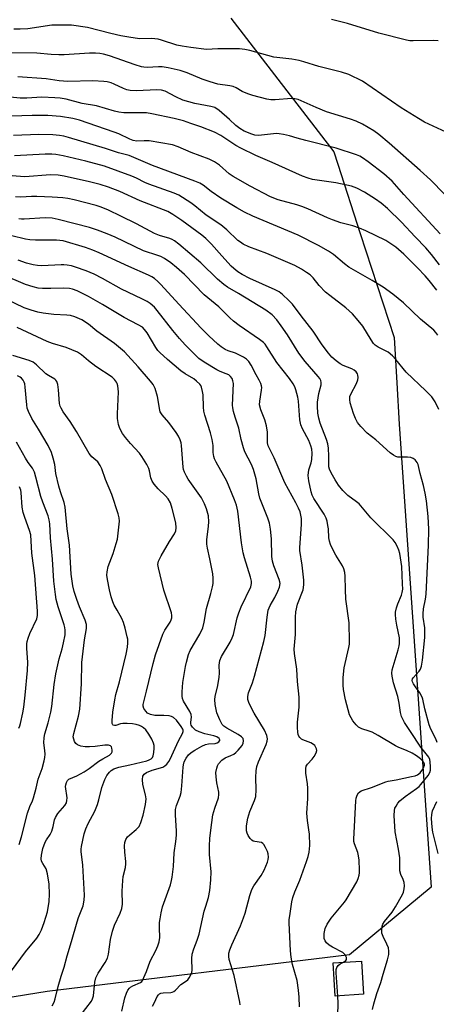
# Model space of a CAD drawing. Units: inches. Extents: x 1249770 to 1255770, y 581451 to 585451.
# Drawn here: x 1253291 to 1253429, y 582055 to 582383 of the extents above; entities that cross this region are included whole.
import ezdxf

# ---------------------------------------------------------------- set-up
doc = ezdxf.new("R2010")
doc.units = ezdxf.units.IN
doc.header["$MEASUREMENT"] = 0
for name, color, linetype in [('BLDG-Footprint', 5, 'Continuous'), ('NTRL-Trees', 3, 'Continuous'), ('Undefined', 1, 'Continuous')]:
    doc.layers.add(name, color=color, linetype=linetype)

msp = doc.modelspace()

# ---------------------------------------------------------------- linework, layer by layer
at = {"layer": 'BLDG-Footprint', "elevation": 727.78}
msp.add_lwpolyline([(1253405.21, 582058.44), (1253395.75, 582057.81), (1253395.01, 582068.89), (1253404.47, 582069.52)], close=True, dxfattribs=at)
at = {"layer": 'NTRL-Trees'}
msp.add_lwpolyline([(1253360.98, 582383.46), (1253395.24, 582339.02), (1253396.58, 582334.88), (1253404.09, 582311.75), (1253415.32, 582277.11), (1253416.22, 582262.1), (1253417.04, 582248.34), (1253427.7, 582094.09), (1253400.45, 582071.59), (1253299.87, 582059.38), (1253176.23, 582039.35), (1253101.01, 582041.65), (1253046.76, 582002.59), (1252957.27, 581904.28), (1252908.5, 581794.46), (1252893.93, 581748.48), (1252886.23, 581631.46), (1252883.19, 581546.87), (1252873.01, 581474.64), (1252871.82, 581451.07), (1251914.62, 581451.17)], dxfattribs=at)
at = {"layer": 'Undefined'}
for points, elevation in [([(1253432.7, 582345.54), (1253425.46, 582348.89), (1253423.42, 582350.03), (1253417.73, 582353.61), (1253404.84, 582362.45), (1253400.33, 582364.68), (1253397.87, 582365.51), (1253390.24, 582367.34), (1253385.32, 582368.97), (1253383.71, 582369.42), (1253381.29, 582369.87), (1253375.35, 582370.51), (1253367.32, 582372.68), (1253365.62, 582373.03), (1253363.84, 582373.22), (1253362.06, 582373.27), (1253356.73, 582373.24), (1253352.92, 582373.06), (1253347.69, 582373.69), (1253344.79, 582374.12), (1253343.04, 582374.48), (1253337.93, 582376.21), (1253336.81, 582376.51), (1253334.62, 582376.68), (1253330.62, 582376.65), (1253327.09, 582377.13), (1253324.37, 582377.63), (1253321.06, 582378.39), (1253313.3, 582380.42), (1253308.03, 582381.13), (1253305.95, 582381.2), (1253301.46, 582381.11), (1253293.41, 582379.98), (1253290.91, 582379.77), (1253288.76, 582379.83)], 734), ([(1253429.99, 582375.96), (1253428.57, 582376.03), (1253421.71, 582375.89), (1253420.59, 582375.95), (1253419.45, 582376.15), (1253410.22, 582378.52), (1253399.88, 582381.66), (1253394.56, 582383.05)], 736), ([(1253432.11, 582324.86), (1253427.41, 582329.61), (1253424.04, 582332.77), (1253413.72, 582341.9), (1253410.26, 582344.76), (1253408.55, 582345.92), (1253404.77, 582348.19), (1253402.67, 582349.18), (1253400.84, 582349.84), (1253392.86, 582352.26), (1253389.36, 582353.68), (1253383.37, 582356.36), (1253382.27, 582356.64), (1253381.15, 582356.74), (1253375.77, 582356.25), (1253374.35, 582356.29), (1253373.01, 582356.53), (1253368.28, 582357.75), (1253366.64, 582358.27), (1253364.82, 582359.04), (1253362.76, 582360.29), (1253361.77, 582360.69), (1253360.66, 582360.93), (1253356.68, 582361.53), (1253354.15, 582362.24), (1253351.43, 582363.21), (1253346.48, 582365.25), (1253344.09, 582366.06), (1253340.1, 582366.96), (1253338.1, 582367.31), (1253336.98, 582367.33), (1253333.18, 582367.09), (1253332.06, 582367.15), (1253331.26, 582367.29), (1253329.16, 582367.89), (1253320.58, 582370.89), (1253318.58, 582371.47), (1253317.44, 582371.71), (1253316, 582371.86), (1253314.02, 582371.84), (1253305.55, 582371.29), (1253303.79, 582371.25), (1253301.19, 582371.35), (1253296.41, 582371.8), (1253283.88, 582371.99)], 732), ([(1253430.62, 582311.69), (1253418.61, 582324.79), (1253414.67, 582329.22), (1253411.89, 582331.69), (1253406.75, 582335.68), (1253404.84, 582337.01), (1253403.88, 582337.53), (1253402.83, 582337.99), (1253396.02, 582340.2), (1253385.94, 582342.7), (1253383.13, 582343.47), (1253380.54, 582344.32), (1253378.52, 582344.79), (1253377.06, 582345.02), (1253376.17, 582345.03), (1253370.16, 582344.46), (1253368.95, 582344.55), (1253367.94, 582344.82), (1253365.49, 582345.84), (1253363.98, 582346.69), (1253362.65, 582347.75), (1253360.53, 582349.73), (1253357.07, 582352.71), (1253355.72, 582353.68), (1253354.39, 582354.11), (1253349.01, 582355.1), (1253345.05, 582356.23), (1253342.65, 582357.27), (1253339.12, 582359.15), (1253337.93, 582359.53), (1253336.39, 582359.64), (1253329.62, 582359.3), (1253327.48, 582359.4), (1253326.39, 582359.64), (1253325.3, 582360.01), (1253322.21, 582361.5), (1253321.18, 582361.91), (1253319.89, 582362.25), (1253318.71, 582362.39), (1253315.13, 582362.56), (1253306.72, 582362.37), (1253303.89, 582362.63), (1253299.52, 582363.29), (1253290.12, 582363.94)], 730), ([(1253430.46, 582301.34), (1253427.74, 582304.8), (1253425.92, 582306.97), (1253422.36, 582310.63), (1253417.83, 582315.58), (1253413.18, 582320.08), (1253410.98, 582321.87), (1253409.14, 582323.16), (1253405.46, 582325.54), (1253402.98, 582326.92), (1253401.17, 582327.57), (1253395.9, 582328.69), (1253388.14, 582329.79), (1253386.73, 582330.16), (1253384.8, 582330.82), (1253374.74, 582335.45), (1253369.36, 582337.77), (1253364.29, 582340.21), (1253362.7, 582341.1), (1253357.71, 582344.36), (1253355.61, 582345.48), (1253350.98, 582347.31), (1253347.71, 582348.46), (1253345.24, 582349.26), (1253342.18, 582350.03), (1253334.69, 582351.62), (1253332.99, 582351.91), (1253331.33, 582351.99), (1253325.41, 582351.98), (1253323.71, 582352.14), (1253322.3, 582352.5), (1253316.34, 582354.34), (1253311.49, 582355.1), (1253306.24, 582356.46), (1253304.22, 582356.85), (1253302.47, 582356.99), (1253298.08, 582357.14), (1253293.11, 582356.82), (1253290.93, 582356.82), (1253282.01, 582357.77)], 728), ([(1253429.53, 582292.92), (1253427.02, 582296.1), (1253425.7, 582297.64), (1253423.13, 582300.38), (1253418.62, 582304.93), (1253415.88, 582307.25), (1253412.62, 582309.4), (1253405.94, 582312.66), (1253403.79, 582313.58), (1253401.62, 582314.34), (1253397.65, 582315.38), (1253394.8, 582316.29), (1253393.13, 582316.97), (1253386.59, 582319.96), (1253384.65, 582320.74), (1253382.97, 582321.29), (1253376.81, 582323.02), (1253374.24, 582323.99), (1253367.46, 582327.56), (1253361.74, 582330.81), (1253360.47, 582331.7), (1253357.19, 582334.54), (1253355.54, 582335.61), (1253353.82, 582336.56), (1253347.81, 582338.75), (1253343.5, 582340.66), (1253341.58, 582341.29), (1253333.86, 582342.61), (1253332.17, 582342.69), (1253329.72, 582342.54), (1253328.46, 582342.77), (1253327.38, 582343.17), (1253323.71, 582344.95), (1253322.23, 582345.56), (1253310.59, 582349.48), (1253308.44, 582350.04), (1253304.37, 582350.74), (1253300.13, 582351.07), (1253294.88, 582351.06), (1253281.15, 582350.66)], 726), ([(1253429.87, 582277.95), (1253429.26, 582278.81), (1253428.53, 582279.57), (1253424.1, 582283.2), (1253418.52, 582288.7), (1253414.95, 582291.59), (1253411.69, 582293.87), (1253408.03, 582296.18), (1253400.33, 582300.55), (1253398.8, 582301.68), (1253395.18, 582304.8), (1253393.5, 582305.94), (1253390.16, 582307.8), (1253383.42, 582311.22), (1253368.37, 582317.55), (1253365.52, 582318.91), (1253363.05, 582320.28), (1253357.64, 582323.49), (1253354.48, 582325.76), (1253351.77, 582327.88), (1253350.67, 582328.54), (1253349.05, 582329.2), (1253334.93, 582334.37), (1253327.18, 582337.76), (1253323.63, 582338.66), (1253319.28, 582340.09), (1253306.93, 582343.75), (1253305.39, 582344.17), (1253304.01, 582344.44), (1253301.72, 582344.64), (1253297.07, 582344.72), (1253288.69, 582344.42)], 724), ([(1253430.28, 582253.13), (1253428.98, 582255.69), (1253428.38, 582256.68), (1253427.86, 582257.36), (1253425.87, 582259.44), (1253419.41, 582265.59), (1253415.93, 582269.8), (1253414.79, 582271.02), (1253413.34, 582272.29), (1253410, 582273.98), (1253409.07, 582274.6), (1253408.47, 582275.16), (1253407.66, 582276.32), (1253404.96, 582280.89), (1253403.43, 582282.85), (1253401.54, 582285.01), (1253399.3, 582287.07), (1253393.91, 582291.11), (1253392.56, 582292.2), (1253390.41, 582294.43), (1253388.38, 582296.99), (1253387.38, 582297.98), (1253386.22, 582298.83), (1253384.51, 582299.92), (1253382.28, 582301.12), (1253372.98, 582305.09), (1253366.94, 582307.31), (1253365.13, 582308.23), (1253364.17, 582308.85), (1253363.36, 582309.49), (1253359.63, 582313.05), (1253357.64, 582314.69), (1253352.83, 582317.84), (1253348.98, 582321.04), (1253347.71, 582321.99), (1253343.65, 582324.49), (1253342.1, 582325.26), (1253333.71, 582328.15), (1253332.43, 582328.73), (1253329.57, 582330.23), (1253328.05, 582330.91), (1253318.99, 582334.24), (1253312.8, 582335.9), (1253305.25, 582337.66), (1253302.76, 582338.08), (1253301.38, 582338.21), (1253299.17, 582338.22), (1253289.06, 582337.67)], 722), ([(1253429.72, 582142.33), (1253429.21, 582143.52), (1253427.58, 582146.75), (1253427.04, 582148.12), (1253425.56, 582153.53), (1253424.88, 582156.67), (1253424.63, 582157.44), (1253423.92, 582158.87), (1253422.41, 582160.81), (1253421.76, 582161.77), (1253421.46, 582162.47), (1253421.38, 582162.93), (1253421.46, 582163.49), (1253421.67, 582163.87), (1253423.71, 582165.99), (1253424.09, 582166.67), (1253424.46, 582167.66), (1253424.81, 582169.67), (1253425.55, 582177.22), (1253425.6, 582180.42), (1253424.99, 582184.04), (1253424.96, 582185.16), (1253425.14, 582186.83), (1253425.77, 582190.03), (1253425.96, 582191.67), (1253426.76, 582208.01), (1253426.86, 582213.36), (1253426.64, 582217.53), (1253426.07, 582222.73), (1253425.72, 582225.33), (1253425.17, 582227.89), (1253424.05, 582231.83), (1253423.38, 582234.81), (1253423.05, 582235.54), (1253422.34, 582236.38), (1253421.69, 582236.88), (1253420.92, 582237.16), (1253419.76, 582237.27), (1253416.63, 582237.32), (1253415.87, 582237.55), (1253415.16, 582237.94), (1253414.03, 582238.79), (1253409.26, 582243.05), (1253406.35, 582245.33), (1253404.28, 582247.49), (1253403.19, 582248.89), (1253402.52, 582250.18), (1253401.83, 582251.8), (1253400.76, 582255.42), (1253400.59, 582256.47), (1253400.66, 582257.48), (1253400.91, 582258.28), (1253402.83, 582261.86), (1253403.3, 582263.05), (1253403.4, 582263.81), (1253403.32, 582264.58), (1253403.16, 582265.05), (1253402.68, 582265.68), (1253402.05, 582266.22), (1253401.32, 582266.67), (1253398.41, 582267.85), (1253397.43, 582268.33), (1253396.06, 582269.33), (1253394.58, 582270.65), (1253393.47, 582271.96), (1253391.39, 582274.7), (1253388.38, 582279.25), (1253384.39, 582284.33), (1253381.5, 582288.25), (1253380.35, 582289.52), (1253378.2, 582291.5), (1253377.05, 582292.37), (1253375.81, 582293.05), (1253367.31, 582296.83), (1253364.81, 582298.13), (1253363.37, 582299.03), (1253362, 582300.11), (1253361.16, 582300.92), (1253358, 582304.37), (1253354.59, 582308.25), (1253352.69, 582310.09), (1253351.31, 582311.2), (1253344.65, 582316.13), (1253341.74, 582318.16), (1253340.02, 582319.11), (1253330.85, 582322.7), (1253324.08, 582325.79), (1253320.26, 582327.2), (1253317.47, 582328.11), (1253314.02, 582329), (1253305.49, 582330.86), (1253303.5, 582331.15), (1253300.97, 582331.28), (1253292.48, 582330.65), (1253285.31, 582331.22)], 720), ([(1253408.13, 582053.35), (1253408.54, 582055.29), (1253409.59, 582058.73), (1253410.87, 582062.33), (1253411.74, 582065.1), (1253413.17, 582069.92), (1253413.55, 582071.66), (1253413.63, 582072.83), (1253413.47, 582073.92), (1253412.97, 582075.17), (1253411.69, 582077.74), (1253411.31, 582078.8), (1253411.22, 582079.94), (1253411.36, 582081.08), (1253411.64, 582081.8), (1253412.18, 582082.73), (1253414.67, 582085.82), (1253415.8, 582087.53), (1253418.19, 582091.65), (1253418.52, 582092.46), (1253418.72, 582093.52), (1253418.76, 582094.61), (1253418.65, 582095.67), (1253418.33, 582096.65), (1253417.53, 582098.38), (1253417.24, 582099.56), (1253417.2, 582100.38), (1253417.29, 582103.88), (1253416.84, 582106.72), (1253415.68, 582112.5), (1253415.36, 582117.98), (1253415.42, 582119.69), (1253415.62, 582120.42), (1253415.98, 582121.14), (1253416.6, 582122.05), (1253417.3, 582122.82), (1253419.02, 582124.34), (1253422.82, 582126.95), (1253423.69, 582127.69), (1253424.26, 582128.3), (1253426.69, 582131.35), (1253427.2, 582132.26), (1253427.41, 582133.08), (1253427.46, 582134.18), (1253427.36, 582135.86), (1253427.23, 582136.67), (1253426.95, 582137.39), (1253424.25, 582140.79), (1253420.75, 582145.91), (1253418.82, 582148.93), (1253417.84, 582150.9), (1253417.45, 582152.23), (1253417.03, 582155.44), (1253416.58, 582157.58), (1253415.14, 582162.13), (1253414.67, 582164.34), (1253414.62, 582165.42), (1253414.75, 582166.48), (1253416.72, 582173.1), (1253417.05, 582174.5), (1253417.14, 582175.31), (1253417.09, 582177.16), (1253416.21, 582181.35), (1253415.91, 582183.41), (1253415.79, 582184.89), (1253415.86, 582185.74), (1253416.16, 582187.12), (1253416.63, 582188.47), (1253417.84, 582191.39), (1253418.06, 582192.22), (1253418.21, 582193.37), (1253418.19, 582195.12), (1253417.91, 582200.85), (1253417.22, 582205.26), (1253416.88, 582206.36), (1253416.32, 582207.66), (1253415.67, 582208.91), (1253415.02, 582209.81), (1253407.65, 582217.15), (1253403.66, 582221.74), (1253402.81, 582222.46), (1253399.97, 582224.5), (1253398.3, 582226.17), (1253396.82, 582228.03), (1253395.69, 582229.8), (1253394.42, 582232.03), (1253393.85, 582233.3), (1253393.66, 582234.12), (1253393.67, 582237.62), (1253393.46, 582240.3), (1253393.24, 582241.77), (1253392.79, 582243.19), (1253390.71, 582248.65), (1253390.29, 582250.27), (1253390.01, 582251.95), (1253389.83, 582254.24), (1253389.84, 582255.66), (1253390.3, 582258.46), (1253391.04, 582261.38), (1253391.08, 582262.13), (1253390.93, 582262.81), (1253390.57, 582263.48), (1253390.08, 582264.14), (1253385.72, 582269.21), (1253383.62, 582271.94), (1253379.84, 582278.08), (1253377.81, 582281.06), (1253376.31, 582283), (1253374.71, 582284.66), (1253372.64, 582286.21), (1253363.61, 582291.77), (1253359.84, 582293.95), (1253358.64, 582294.76), (1253356.55, 582296.56), (1253350.97, 582301.96), (1253343.66, 582308.25), (1253342.29, 582309.32), (1253341.52, 582309.77), (1253340.74, 582310.11), (1253337.25, 582311.15), (1253335.58, 582311.78), (1253329.66, 582314.99), (1253324.39, 582317.51), (1253320.28, 582319.58), (1253317.88, 582320.58), (1253316.23, 582321.13), (1253308.89, 582322.98), (1253306.78, 582323.42), (1253305.04, 582323.62), (1253301.5, 582323.85), (1253296.42, 582324.09), (1253294.67, 582324.1), (1253291.16, 582323.86), (1253289.36, 582323.98)], 718), ([(1253398.48, 582069.12), (1253399.24, 582069.66), (1253399.48, 582070.03), (1253399.45, 582070.66), (1253399.02, 582071.55), (1253398.69, 582071.95), (1253398.25, 582072.31), (1253394.89, 582074.11), (1253393.71, 582074.86), (1253392.87, 582075.55), (1253392.4, 582076.22), (1253392.12, 582077.01), (1253392.04, 582077.85), (1253392.07, 582078.71), (1253392.37, 582080.31), (1253393.1, 582081.84), (1253394.42, 582083.76), (1253396.61, 582086.5), (1253398.85, 582089.12), (1253399.43, 582089.92), (1253402.89, 582095.94), (1253403.35, 582096.99), (1253403.67, 582098.08), (1253403.8, 582098.94), (1253403.81, 582099.83), (1253403.66, 582103.12), (1253403.52, 582104.6), (1253403.22, 582105.7), (1253402.16, 582108.58), (1253401.97, 582109.31), (1253401.89, 582110.15), (1253402.61, 582122.9), (1253402.72, 582123.78), (1253403.01, 582124.74), (1253403.52, 582125.57), (1253403.91, 582125.91), (1253404.36, 582126.16), (1253407.86, 582127.34), (1253412.54, 582129.24), (1253413.39, 582129.46), (1253416, 582129.88), (1253421.17, 582130.96), (1253422.32, 582131.24), (1253423.14, 582131.55), (1253424.06, 582132.23), (1253424.89, 582133.39), (1253425.27, 582134.15), (1253425.43, 582134.65), (1253425.46, 582135.09), (1253425.36, 582135.46), (1253424.93, 582136.09), (1253424.1, 582136.86), (1253422.76, 582137.88), (1253421.36, 582138.74), (1253419.52, 582139.63), (1253416.92, 582140.63), (1253415.82, 582141.14), (1253410.03, 582144.64), (1253408.09, 582145.68), (1253407.05, 582146.1), (1253404.56, 582146.89), (1253403.53, 582147.38), (1253402.72, 582148.15), (1253401.64, 582149.52), (1253401.01, 582150.48), (1253400.55, 582151.55), (1253399.22, 582156.5), (1253398.51, 582159.96), (1253398.34, 582161.4), (1253398.44, 582163.97), (1253398.7, 582167.11), (1253400.29, 582173.89), (1253400.46, 582175.02), (1253400.51, 582175.9), (1253400.36, 582182.11), (1253399.32, 582190.06), (1253399.11, 582193.22), (1253399.05, 582197.71), (1253398.95, 582198.89), (1253398.61, 582200.16), (1253398.18, 582201.13), (1253395.94, 582204.71), (1253394.71, 582206.97), (1253394.13, 582208.27), (1253393.81, 582209.35), (1253393.58, 582210.45), (1253393.46, 582213.39), (1253393.33, 582214.53), (1253393.04, 582215.94), (1253392.71, 582217.02), (1253392.03, 582218.28), (1253388.59, 582223.59), (1253388.08, 582224.65), (1253387.7, 582225.77), (1253386.95, 582229.45), (1253386.77, 582231.16), (1253387, 582233.12), (1253387.69, 582235.4), (1253387.93, 582236.52), (1253388.07, 582238.59), (1253387.93, 582240.02), (1253387.66, 582241.11), (1253386.94, 582242.9), (1253384.88, 582246.74), (1253384.3, 582248.05), (1253384, 582249.73), (1253383.47, 582255.95), (1253383.26, 582257.32), (1253382.67, 582259.71), (1253382.28, 582260.73), (1253381.79, 582261.68), (1253380.53, 582263.47), (1253376.27, 582268.86), (1253373.04, 582274.02), (1253372.39, 582274.92), (1253371.87, 582275.48), (1253370.6, 582276.51), (1253363.74, 582281.15), (1253361.92, 582282.57), (1253360.65, 582283.73), (1253356.96, 582287.36), (1253352.15, 582291.41), (1253345.54, 582298.08), (1253342.93, 582300.46), (1253341.08, 582301.97), (1253338.98, 582303.4), (1253337.75, 582304.07), (1253336.67, 582304.49), (1253331.97, 582306.02), (1253322.53, 582310.58), (1253319.88, 582311.69), (1253316.65, 582312.86), (1253313.93, 582313.73), (1253309.23, 582315.04), (1253303.56, 582316.45), (1253301.55, 582316.87), (1253299.18, 582317.03), (1253292.18, 582316.56), (1253291.31, 582316.55), (1253290.45, 582316.64)], 716), ([(1253383.86, 582054.22), (1253383.8, 582057.51), (1253383.54, 582059.85), (1253383.04, 582063.05), (1253381.58, 582068.38), (1253381.08, 582070.76), (1253380.9, 582072.92), (1253380.42, 582082.19), (1253380.45, 582083.35), (1253380.6, 582084.52), (1253381.34, 582089.19), (1253381.66, 582090.63), (1253382.35, 582092.57), (1253383.94, 582096.41), (1253386.23, 582102.72), (1253386.76, 582104.38), (1253387.04, 582105.75), (1253387.25, 582108), (1253387.14, 582111.72), (1253387, 582113.16), (1253386.53, 582116.37), (1253386.35, 582118.73), (1253386.62, 582123.67), (1253386.59, 582127.09), (1253386.48, 582128.5), (1253385.95, 582132.12), (1253385.94, 582133.59), (1253386.13, 582134.4), (1253386.53, 582135.09), (1253388.12, 582136.73), (1253388.77, 582137.61), (1253389.43, 582138.88), (1253389.59, 582139.65), (1253389.52, 582140.14), (1253389.33, 582140.62), (1253388.91, 582141.3), (1253388.54, 582141.67), (1253387.6, 582142.21), (1253384.96, 582143.18), (1253384.51, 582143.45), (1253383.94, 582143.98), (1253383.65, 582144.4), (1253383.45, 582144.92), (1253383.29, 582145.77), (1253383.15, 582147.23), (1253383.15, 582149.01), (1253383.77, 582154.05), (1253383.8, 582157.33), (1253383.23, 582162.65), (1253382.92, 582166.66), (1253382.14, 582171.9), (1253382.05, 582173.37), (1253382.51, 582178.22), (1253382.53, 582184), (1253382.66, 582185.77), (1253383.2, 582188.32), (1253385.03, 582193.1), (1253385.22, 582193.86), (1253385.34, 582194.85), (1253385.27, 582196.33), (1253384.69, 582201.38), (1253384, 582206.19), (1253384.02, 582207.26), (1253384.57, 582214.84), (1253384.55, 582216.89), (1253384.05, 582219.08), (1253383.55, 582220.37), (1253382.69, 582222.07), (1253378.97, 582228.75), (1253375.41, 582237.1), (1253373.39, 582241.13), (1253373.24, 582242.1), (1253373.18, 582245.68), (1253372.84, 582247.73), (1253372.32, 582249.72), (1253370.95, 582253.07), (1253370.57, 582254.77), (1253370.62, 582255.9), (1253371.25, 582259.62), (1253371.29, 582260.47), (1253371.21, 582261.03), (1253370.95, 582261.85), (1253370.46, 582262.9), (1253369.38, 582264.75), (1253367.72, 582267.95), (1253366.94, 582269.12), (1253366.21, 582269.95), (1253365.26, 582270.61), (1253362.6, 582271.92), (1253360.17, 582272.75), (1253359.16, 582273.18), (1253357.78, 582274.01), (1253356.66, 582274.91), (1253353.64, 582277.71), (1253351.14, 582280.27), (1253343.74, 582288.2), (1253337.74, 582294.84), (1253336.72, 582295.85), (1253335.6, 582296.74), (1253334.66, 582297.38), (1253333.65, 582297.92), (1253327.05, 582300.79), (1253317.19, 582305.37), (1253315.09, 582306.25), (1253312.69, 582307.13), (1253305.16, 582309.29), (1253302.95, 582309.61), (1253296.05, 582309.6), (1253294.09, 582309.7), (1253292.68, 582309.89), (1253288.17, 582311)], 714), ([(1253364.07, 582054.95), (1253363.97, 582055.78), (1253362.13, 582064.74), (1253360.46, 582069.98), (1253360.31, 582071.07), (1253360.37, 582072.16), (1253360.67, 582073.26), (1253361.31, 582074.88), (1253364.21, 582081.24), (1253365.25, 582083.88), (1253365.77, 582085.51), (1253367.37, 582091.39), (1253368.03, 582093.33), (1253368.69, 582094.53), (1253371.07, 582098.02), (1253372.12, 582099.73), (1253373.24, 582102.45), (1253373.46, 582103.3), (1253373.54, 582104.12), (1253373.46, 582105.21), (1253373.22, 582106.03), (1253372.58, 582107.34), (1253371.96, 582108.3), (1253371.6, 582108.68), (1253371.16, 582108.94), (1253369.02, 582109.29), (1253368.48, 582109.47), (1253368.02, 582109.76), (1253367.45, 582110.37), (1253366.82, 582111.33), (1253366.45, 582112.11), (1253366.26, 582112.9), (1253366.25, 582114.57), (1253366.62, 582117.09), (1253367.32, 582119.35), (1253368.92, 582122.98), (1253369.29, 582124.3), (1253369.43, 582126.48), (1253369.33, 582130.65), (1253369.46, 582132.9), (1253369.64, 582134.28), (1253370.18, 582135.86), (1253372.81, 582141.6), (1253373.11, 582142.71), (1253373.19, 582143.56), (1253373.01, 582144.63), (1253372.25, 582146.43), (1253368.81, 582152.01), (1253367.09, 582155.27), (1253366.64, 582156.58), (1253366.61, 582157.66), (1253366.9, 582158.79), (1253368.18, 582162.15), (1253368.92, 582164.4), (1253372.04, 582175.88), (1253372.41, 582177.88), (1253373.09, 582184.06), (1253373.47, 582186.39), (1253374.08, 582187.94), (1253375.62, 582190.6), (1253376.67, 582192.71), (1253377.21, 582194.06), (1253377.38, 582195.18), (1253377.35, 582195.74), (1253377.14, 582196.57), (1253375.26, 582201.09), (1253374.84, 582202.64), (1253374.68, 582204.28), (1253374.55, 582210.12), (1253374.23, 582213.3), (1253373.91, 582215.3), (1253373.36, 582216.94), (1253370.67, 582223.67), (1253370.33, 582225.1), (1253369.43, 582230.08), (1253368.58, 582233.15), (1253367.88, 582234.9), (1253365.7, 582239.07), (1253365.17, 582240.37), (1253364.44, 582243.15), (1253363.64, 582247.01), (1253362.43, 582250.58), (1253361.88, 582252.56), (1253361.65, 582253.72), (1253361.58, 582254.6), (1253361.85, 582261.79), (1253361.72, 582262.74), (1253361.42, 582263.47), (1253360.94, 582264.16), (1253360.34, 582264.67), (1253359.45, 582265.09), (1253357.41, 582265.83), (1253356.38, 582266.33), (1253352.1, 582268.94), (1253350.38, 582270.21), (1253345.86, 582274.76), (1253343.89, 582276.87), (1253341.71, 582279.49), (1253336.54, 582286.19), (1253335.58, 582287.23), (1253334.12, 582288.51), (1253333.17, 582289.12), (1253331.38, 582290.05), (1253324.62, 582293.28), (1253318.26, 582296.84), (1253315.5, 582298.24), (1253312.91, 582299.36), (1253309.34, 582300.62), (1253307.96, 582301.02), (1253306.58, 582301.27), (1253305.47, 582301.38), (1253304.59, 582301.38), (1253298.14, 582301), (1253296.65, 582301.08), (1253295.24, 582301.33), (1253293.04, 582301.95), (1253290.2, 582302.92)], 712), ([(1253334.92, 582054.46), (1253335.65, 582055.77), (1253336.51, 582057.66), (1253336.92, 582058.3), (1253337.27, 582058.62), (1253337.72, 582058.8), (1253338.51, 582058.91), (1253341, 582059.02), (1253341.52, 582059.13), (1253341.99, 582059.35), (1253342.62, 582059.87), (1253344.42, 582061.7), (1253346.3, 582062.92), (1253346.68, 582063.25), (1253347.18, 582063.91), (1253347.72, 582064.9), (1253348.04, 582065.67), (1253348.17, 582066.52), (1253347.98, 582070.4), (1253348.14, 582071.79), (1253348.66, 582073.61), (1253349.83, 582076.51), (1253350.5, 582078.45), (1253352.16, 582086.12), (1253352.63, 582087.81), (1253353.59, 582090.64), (1253354.07, 582093.04), (1253354.37, 582096.59), (1253354.46, 582099.25), (1253353.89, 582105.04), (1253353.89, 582107.72), (1253354.01, 582110.39), (1253354.67, 582115.67), (1253355.06, 582118.16), (1253355.68, 582120.43), (1253356.87, 582123.89), (1253357.04, 582124.95), (1253356.99, 582125.77), (1253356.34, 582128.86), (1253356.08, 582130.88), (1253356.05, 582132.31), (1253356.29, 582133.7), (1253356.52, 582134.5), (1253356.89, 582135.23), (1253358.03, 582136.41), (1253359.16, 582137.19), (1253360.96, 582137.92), (1253361.95, 582138.44), (1253362.63, 582138.95), (1253363.46, 582139.76), (1253364.74, 582141.33), (1253365.07, 582142.08), (1253365.2, 582142.86), (1253365.09, 582143.57), (1253364.6, 582144.14), (1253363.42, 582144.92), (1253359.63, 582147.05), (1253358.73, 582147.71), (1253358.17, 582148.31), (1253357.36, 582149.8), (1253356.37, 582152.18), (1253355.76, 582154.97), (1253355.67, 582156.58), (1253355.81, 582157.65), (1253356.68, 582161.22), (1253357.11, 582163.99), (1253357.21, 582165.38), (1253357.11, 582168), (1253357.32, 582169.58), (1253357.91, 582170.89), (1253360.75, 582175.68), (1253361.5, 582177.18), (1253361.87, 582178.29), (1253363.16, 582183.78), (1253363.64, 582185.49), (1253364.46, 582187.41), (1253367.61, 582194.09), (1253367.93, 582195.18), (1253367.93, 582195.98), (1253367.57, 582197.39), (1253365.55, 582203.74), (1253365.14, 582205.41), (1253364.56, 582208.79), (1253363.3, 582219.36), (1253362.87, 582221.31), (1253362.25, 582223.14), (1253359.69, 582229.32), (1253356.11, 582235.65), (1253355.58, 582236.7), (1253355.31, 582237.5), (1253355.14, 582238.84), (1253355.11, 582241.17), (1253354.78, 582243.17), (1253354.21, 582245.36), (1253352.35, 582251.33), (1253352.04, 582252.63), (1253351.88, 582253.97), (1253351.78, 582258.03), (1253351.6, 582259.21), (1253351.23, 582260.64), (1253350.99, 582261.17), (1253350.66, 582261.63), (1253349.61, 582262.66), (1253348.66, 582263.37), (1253345.83, 582265), (1253344.38, 582266.01), (1253339.91, 582269.86), (1253337.38, 582272.15), (1253336.74, 582272.86), (1253336.1, 582273.79), (1253333.14, 582278.75), (1253332.32, 582279.84), (1253331.59, 582280.54), (1253330.2, 582281.41), (1253325.51, 582283.81), (1253318.26, 582288.18), (1253313.67, 582290.75), (1253309.83, 582292.64), (1253308.3, 582293.2), (1253307.27, 582293.46), (1253305.34, 582293.6), (1253301.14, 582293.46), (1253298.31, 582293.5), (1253296.91, 582293.6), (1253295.19, 582293.97), (1253292.66, 582294.75), (1253285.13, 582298.05)], 710), ([(1253324.75, 582052.78), (1253325.73, 582057.22), (1253326.31, 582058.82), (1253326.77, 582059.83), (1253327.23, 582060.49), (1253327.66, 582060.84), (1253328.42, 582061.26), (1253330.97, 582062.41), (1253331.34, 582062.71), (1253331.62, 582063.09), (1253332.91, 582065.99), (1253334.14, 582069.47), (1253336.05, 582073.02), (1253336.74, 582074.57), (1253337.2, 582075.9), (1253337.34, 582077.32), (1253337.27, 582080.56), (1253337.3, 582082.31), (1253337.44, 582083.57), (1253337.81, 582085.61), (1253338.3, 582087.62), (1253340.88, 582094.92), (1253341.29, 582096.32), (1253341.52, 582097.47), (1253341.87, 582101.02), (1253342.13, 582105.52), (1253342.67, 582109.35), (1253342.89, 582111.41), (1253342.88, 582112.87), (1253342.6, 582118.06), (1253342.63, 582120.01), (1253342.92, 582121.29), (1253344.11, 582124.37), (1253344.44, 582125.69), (1253344.7, 582127.88), (1253345.09, 582134.04), (1253345.22, 582134.88), (1253345.49, 582135.88), (1253346.11, 582137.07), (1253346.93, 582138.17), (1253347.78, 582138.93), (1253348.99, 582139.74), (1253351.31, 582141.05), (1253352.58, 582141.65), (1253353.54, 582141.85), (1253355.77, 582142), (1253356.51, 582142.16), (1253357.06, 582142.46), (1253357.28, 582142.79), (1253357.33, 582142.99), (1253357.32, 582143.2), (1253357.14, 582143.58), (1253356.38, 582144.17), (1253355.37, 582144.54), (1253352.34, 582145.21), (1253350.46, 582145.79), (1253349.27, 582146.42), (1253348.26, 582147.35), (1253347.82, 582148.02), (1253347.68, 582148.52), (1253347.68, 582149.07), (1253347.94, 582150.75), (1253347.84, 582151.62), (1253347.38, 582152.62), (1253345.27, 582156.02), (1253344.9, 582156.93), (1253344.77, 582157.71), (1253344.79, 582159.14), (1253345.05, 582162.3), (1253345.89, 582167.65), (1253346.22, 582169.04), (1253346.97, 582171.55), (1253347.5, 582172.89), (1253350.69, 582178.35), (1253351.74, 582180.48), (1253352.18, 582182.41), (1253352.88, 582186.96), (1253354.38, 582191.96), (1253354.93, 582194.13), (1253355.13, 582195.22), (1253355.18, 582196.98), (1253355.05, 582198.42), (1253354.05, 582203.5), (1253353.2, 582206.98), (1253352.99, 582208.38), (1253353.03, 582209.72), (1253353.57, 582214.35), (1253353.67, 582215.8), (1253353.52, 582217.8), (1253352.9, 582220.11), (1253352.27, 582221.75), (1253351.22, 582223.76), (1253346.85, 582230), (1253346.23, 582231.01), (1253345.57, 582232.33), (1253345.27, 582233.15), (1253345.11, 582233.97), (1253344.58, 582241.16), (1253344.45, 582242.02), (1253344.15, 582243.06), (1253343.61, 582244.3), (1253342.82, 582245.53), (1253340.36, 582248.83), (1253338.13, 582251.37), (1253337.53, 582252.37), (1253337.22, 582253.46), (1253336.87, 582256.32), (1253336.64, 582257.45), (1253335.78, 582260.18), (1253335.18, 582261.47), (1253334.28, 582262.64), (1253330.2, 582267.42), (1253325.63, 582272.36), (1253322.34, 582275.12), (1253316.41, 582279.25), (1253313.66, 582281.54), (1253311.38, 582282.98), (1253309.09, 582284.07), (1253307.61, 582284.52), (1253306.46, 582284.64), (1253302.06, 582284.85), (1253298.55, 582285.25), (1253296.82, 582285.57), (1253294.56, 582286.2), (1253292.23, 582287.08), (1253283.35, 582291.29)], 708), ([(1253309.01, 582048.88), (1253314.58, 582056.21), (1253314.97, 582056.93), (1253315.28, 582057.91), (1253315.78, 582062.47), (1253316.11, 582063.88), (1253316.83, 582065.46), (1253319.23, 582069.03), (1253319.98, 582070.45), (1253320.31, 582071.8), (1253320.99, 582076.67), (1253321.58, 582079.42), (1253322.31, 582081.42), (1253324.18, 582085.43), (1253324.7, 582087.03), (1253324.9, 582088.42), (1253324.82, 582092.8), (1253325.03, 582096.29), (1253325.21, 582097.71), (1253325.93, 582100.71), (1253326.11, 582101.86), (1253326.08, 582102.69), (1253325.71, 582105.8), (1253325.64, 582107.84), (1253325.7, 582108.98), (1253326.01, 582110.02), (1253326.6, 582110.88), (1253327.38, 582111.6), (1253329.55, 582113.29), (1253330.46, 582114.37), (1253331.04, 582115.63), (1253331.78, 582118.04), (1253332.6, 582121.66), (1253332.82, 582123.58), (1253332.63, 582124.91), (1253331.67, 582128.29), (1253331.58, 582130.02), (1253331.74, 582131.1), (1253332.12, 582131.73), (1253332.96, 582132.32), (1253334.77, 582133.06), (1253338.35, 582134.08), (1253339.06, 582134.49), (1253339.7, 582135.08), (1253340.42, 582136.01), (1253340.86, 582136.79), (1253343.61, 582142.8), (1253344.93, 582145.3), (1253345.14, 582145.96), (1253345.14, 582146.38), (1253345.03, 582146.78), (1253344.51, 582147.67), (1253342.9, 582149.69), (1253341.9, 582150.61), (1253341.26, 582150.93), (1253340.43, 582151.12), (1253338.67, 582151.26), (1253335.66, 582151.3), (1253334.31, 582151.62), (1253333.31, 582152.11), (1253332.67, 582152.67), (1253332.05, 582153.59), (1253331.88, 582154.4), (1253331.87, 582154.96), (1253332.02, 582155.81), (1253332.99, 582159.35), (1253335.18, 582168.64), (1253335.98, 582171.43), (1253338.42, 582178.34), (1253339.09, 582179.67), (1253340.83, 582182.37), (1253341.18, 582183.11), (1253341.36, 582183.84), (1253341.42, 582184.58), (1253341.28, 582185.43), (1253338.66, 582193), (1253336.89, 582200.48), (1253336.75, 582201.57), (1253336.95, 582202.65), (1253337.8, 582204.47), (1253340.56, 582209.22), (1253342.29, 582211.78), (1253342.73, 582212.79), (1253342.85, 582213.75), (1253342.69, 582215.45), (1253341.52, 582220.23), (1253340.91, 582222.06), (1253340.12, 582223.41), (1253339.25, 582224.41), (1253336.77, 582226.73), (1253335.46, 582228.36), (1253334.81, 582229.34), (1253334.4, 582230.4), (1253333.97, 582232.78), (1253333.71, 582233.56), (1253333.05, 582234.83), (1253331.44, 582237.56), (1253330.56, 582238.68), (1253327.6, 582241.8), (1253325.94, 582243.84), (1253324.98, 582245.22), (1253324.05, 582246.89), (1253323.61, 582248.2), (1253323.27, 582250.2), (1253323.27, 582251.7), (1253323.66, 582259.11), (1253323.42, 582261.02), (1253323.18, 582261.79), (1253322.93, 582262.27), (1253322.27, 582263.17), (1253321.46, 582263.94), (1253316.1, 582267.51), (1253313.63, 582269.42), (1253311.34, 582271.4), (1253309.97, 582272.31), (1253306.16, 582273.85), (1253301.66, 582275.19), (1253299.84, 582275.87), (1253289.91, 582280.43)], 706), ([(1253301.58, 582054.56), (1253302.19, 582055.82), (1253302.52, 582056.9), (1253303.49, 582061.07), (1253304.53, 582064.47), (1253305.58, 582067.5), (1253306.57, 582071.26), (1253308.01, 582076.02), (1253309.86, 582082.6), (1253310.32, 582083.98), (1253311.85, 582087.94), (1253312.2, 582089.77), (1253312.25, 582091.47), (1253311.75, 582101.44), (1253311.18, 582105.96), (1253311.17, 582106.8), (1253311.27, 582107.65), (1253312.23, 582111.86), (1253312.7, 582113.52), (1253313.51, 582115.3), (1253315.7, 582119.48), (1253316.58, 582121.59), (1253317.13, 582123.25), (1253318.11, 582127.28), (1253319.04, 582130), (1253319.74, 582131.26), (1253320.61, 582132.42), (1253321.2, 582132.97), (1253322.08, 582133.52), (1253323.71, 582134.05), (1253327.44, 582134.8), (1253333.07, 582136.18), (1253333.85, 582136.47), (1253334.48, 582136.84), (1253334.94, 582137.32), (1253335.16, 582137.81), (1253335.39, 582138.94), (1253335.51, 582140.42), (1253335.47, 582141.3), (1253335.26, 582142.1), (1253334.71, 582143.39), (1253333.7, 582145.09), (1253332.75, 582146.47), (1253331.98, 582147.22), (1253331.32, 582147.65), (1253330.58, 582147.99), (1253329.45, 582148.3), (1253328.3, 582148.51), (1253326.56, 582148.62), (1253325.1, 582148.58), (1253324.24, 582148.46), (1253322.71, 582147.99), (1253322.24, 582147.94), (1253321.85, 582148.06), (1253321.71, 582148.18), (1253321.53, 582148.58), (1253321.5, 582149.66), (1253321.75, 582152.36), (1253322.38, 582156.48), (1253322.77, 582158.22), (1253323.93, 582162.54), (1253326.12, 582171.75), (1253326.6, 582174.03), (1253326.74, 582175.49), (1253326.7, 582176.67), (1253326.56, 582177.53), (1253325.87, 582180.39), (1253325.32, 582182.23), (1253324.73, 582183.57), (1253323.13, 582186.31), (1253322.22, 582188.07), (1253321.76, 582189.12), (1253321.18, 582190.8), (1253320.6, 582193.09), (1253319.95, 582196.57), (1253319.76, 582198.02), (1253319.82, 582199.17), (1253320.18, 582200.87), (1253321.83, 582205.27), (1253322.88, 582208.54), (1253323.25, 582210.01), (1253323.94, 582215.94), (1253323.89, 582217.08), (1253323.56, 582218.48), (1253321.42, 582224.82), (1253319.3, 582229.86), (1253318.03, 582233.47), (1253317.55, 582234.54), (1253316.73, 582235.74), (1253314.72, 582237.44), (1253313.84, 582238.51), (1253309.67, 582245.8), (1253307.51, 582249.13), (1253305.2, 582252.37), (1253304.53, 582253.58), (1253304.21, 582254.33), (1253303.99, 582255.12), (1253303.69, 582259.74), (1253303.44, 582261.46), (1253303.12, 582262.5), (1253302.82, 582262.91), (1253302.42, 582263.24), (1253300.29, 582264.48), (1253299.43, 582265.09), (1253296.35, 582268.03), (1253295.19, 582268.9), (1253293.88, 582269.5), (1253288.47, 582271.15)], 704), ([(1253287.96, 582066.26), (1253292.64, 582072.62), (1253296.43, 582077.15), (1253297.18, 582078.36), (1253297.97, 582079.91), (1253298.91, 582082.32), (1253300.02, 582085.89), (1253300.57, 582089.31), (1253300.65, 582091.8), (1253300.57, 582095.12), (1253300, 582098.6), (1253299.51, 582100.26), (1253298.42, 582101.97), (1253298.04, 582102.75), (1253297.86, 582103.59), (1253297.95, 582104.72), (1253298.49, 582106.97), (1253299.22, 582109.07), (1253299.67, 582109.9), (1253300.93, 582111.71), (1253301.39, 582112.72), (1253301.87, 582114.34), (1253302.36, 582116.55), (1253302.63, 582117.31), (1253303.47, 582118.62), (1253305.79, 582121.28), (1253306.31, 582122.24), (1253306.48, 582123.02), (1253306.49, 582123.83), (1253306.03, 582127.69), (1253306.05, 582128.22), (1253306.26, 582128.96), (1253306.64, 582129.61), (1253307.12, 582130.04), (1253309.71, 582131.19), (1253312.22, 582132.49), (1253313.86, 582133.6), (1253317.12, 582136.04), (1253318.4, 582136.83), (1253320.6, 582138.02), (1253321.3, 582138.74), (1253321.48, 582139.19), (1253321.53, 582139.69), (1253321.44, 582140.45), (1253321.26, 582140.88), (1253320.96, 582141.16), (1253320.33, 582141.36), (1253319.11, 582141.38), (1253315.89, 582140.98), (1253313.93, 582140.84), (1253312.5, 582140.87), (1253311.05, 582141.1), (1253310.03, 582141.51), (1253309.4, 582141.98), (1253308.98, 582142.62), (1253308.7, 582143.37), (1253308.57, 582144.15), (1253308.7, 582145.26), (1253310.35, 582151.05), (1253310.74, 582153.35), (1253311.31, 582161.84), (1253311.47, 582168.93), (1253312.32, 582176.47), (1253312.94, 582180.28), (1253312.93, 582181.56), (1253312.5, 582183), (1253310.65, 582187.48), (1253309.77, 582189.86), (1253308.86, 582192.55), (1253308.4, 582194.41), (1253307.89, 582198.39), (1253307.32, 582207.99), (1253306.49, 582213.45), (1253305.85, 582220.69), (1253305.5, 582222.26), (1253304.27, 582225.71), (1253303.75, 582227.66), (1253302.77, 582231.88), (1253302.38, 582234.82), (1253301.89, 582236.99), (1253301.29, 582238.85), (1253300.24, 582241.14), (1253297.02, 582246.62), (1253294.77, 582250.18), (1253293.63, 582252.55), (1253293.25, 582253.64), (1253293.06, 582254.72), (1253292.6, 582260.56), (1253292.44, 582261.73), (1253292.28, 582262.28), (1253291.89, 582262.99), (1253291.35, 582263.61), (1253290.95, 582263.94), (1253290.04, 582264.4)], 702), ([(1253290.59, 582108.34), (1253291.35, 582110.9), (1253293.34, 582118.76), (1253294.11, 582121.02), (1253294.96, 582122.83), (1253295.36, 582123.92), (1253296.22, 582127.06), (1253296.9, 582130.03), (1253298.24, 582133.65), (1253298.9, 582136.17), (1253299.11, 582137.3), (1253299.19, 582138.45), (1253299.14, 582139.59), (1253298.78, 582142.2), (1253298.89, 582143.97), (1253299.13, 582145.13), (1253300.24, 582148.82), (1253301.14, 582152.42), (1253301.43, 582154.29), (1253302.2, 582161.64), (1253302.73, 582165.18), (1253303.82, 582170.13), (1253304.86, 582173.52), (1253305.36, 582175.48), (1253305.82, 582178.12), (1253305.91, 582179.75), (1253305.77, 582180.62), (1253305.55, 582181.44), (1253303.55, 582187.43), (1253302.92, 582189.91), (1253302.6, 582191.61), (1253302.1, 582196), (1253301.65, 582203.32), (1253301.01, 582210.49), (1253300.76, 582215.11), (1253300.59, 582216.44), (1253300.19, 582217.77), (1253298.43, 582222.33), (1253297.78, 582224.23), (1253296.12, 582230.66), (1253295.63, 582232.28), (1253294.96, 582233.63), (1253293.6, 582235.49), (1253292.7, 582236.99), (1253289.71, 582242.31)], 700), ([(1253290.46, 582147.01), (1253290.8, 582147.83), (1253291.05, 582148.67), (1253291.78, 582152.14), (1253292.1, 582154.11), (1253292.55, 582158.06), (1253293.32, 582166.31), (1253293.42, 582168.99), (1253293.15, 582173.64), (1253293.15, 582175.09), (1253293.23, 582175.95), (1253293.51, 582177), (1253294.13, 582178.56), (1253296.44, 582183.44), (1253296.62, 582184.55), (1253296.61, 582186.01), (1253295.79, 582197.88), (1253294.77, 582205.31), (1253294.41, 582211.45), (1253294.05, 582212.87), (1253292.41, 582217.21), (1253291.91, 582218.83), (1253291.59, 582220.69), (1253291.24, 582225.52), (1253291.07, 582226.33), (1253290.69, 582227.37)], 698), ([(1253430.06, 582105.29), (1253428.26, 582112.42), (1253428.02, 582114.12), (1253427.84, 582116.95), (1253427.91, 582118.3), (1253428.17, 582119.57), (1253429.53, 582122.62)], 720), ([(1253396.63, 582057.86), (1253396.07, 582065.6), (1253396.1, 582066.68), (1253396.31, 582067.41), (1253396.74, 582068.05), (1253397.42, 582068.56), (1253398.48, 582069.12)], 716), ([(1253388.98, 582029.67), (1253389.65, 582030.23), (1253390.08, 582030.93), (1253390.7, 582032.52), (1253391.4, 582034.72), (1253391.57, 582036.09), (1253391.45, 582039.26), (1253391.6, 582040.24), (1253392.28, 582041.51), (1253395.23, 582045.89), (1253395.63, 582046.64), (1253395.9, 582047.44), (1253396.45, 582049.92), (1253396.63, 582051.34), (1253396.73, 582055.45), (1253396.63, 582057.86)], 716)]:
    msp.add_lwpolyline(points, dxfattribs=dict(at, elevation=elevation))

doc.saveas('drawing.dxf')
